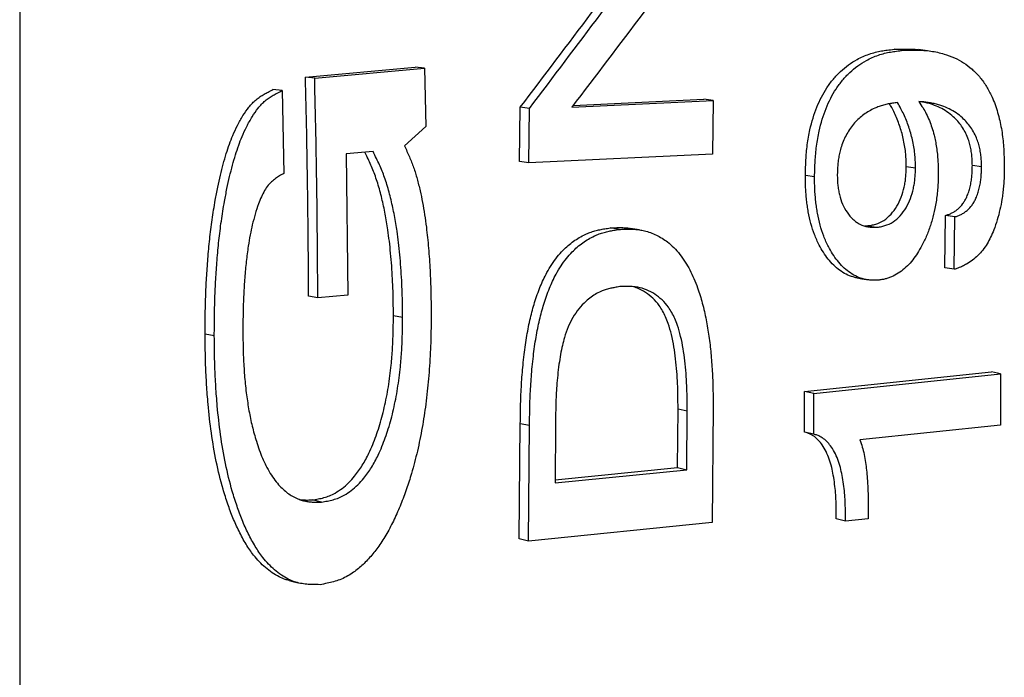
# Model space of a CAD drawing. Units: millimetres. Extents: x 0 to 420, y 0 to 297.
# Drawn here: x 271 to 279, y 230 to 235 of the extents above; entities that cross this region are included whole.
import ezdxf

# ---------------------------------------------------------------- set-up
doc = ezdxf.new("R2010")
doc.units = ezdxf.units.MM

msp = doc.modelspace()

# ---------------------------------------------------------------- linework, layer by layer
at = {"color": 7, "linetype": 'Continuous', "lineweight": 25}
for p, q in [((271.0032, 273.6735), (271.0032, 197.0468)), ((277.8908, 234.8435), (277.8191, 234.8516)), ((273.2308, 234.6342), (274.0857, 234.712)), ((273.3025, 234.6262), (274.1574, 234.7041)), ((274.1574, 234.7041), (274.0857, 234.712)), ((274.1574, 234.7041), (274.1675, 234.2493)), ((273.3025, 234.6262), (273.2308, 234.6342)), ((273.0487, 234.5289), (272.977, 234.5371)), ((273.0487, 234.5289), (273.0613, 233.8837)), ((275.3068, 234.4003), (276.408, 234.4527)), ((275.3165, 234.413), (276.3363, 234.4616)), ((276.408, 234.4527), (276.3363, 234.4616)), ((276.408, 234.4527), (276.403, 234.035)), ((274.8997, 233.9772), (274.9047, 234.399)), ((274.9764, 234.3902), (274.9047, 234.399)), ((274.9713, 233.9673), (274.9764, 234.3902)), ((274.1675, 234.2493), (274.0026, 234.0979)), ((273.7573, 234.0544), (273.5477, 234.0352)), ((273.5477, 234.0352), (273.5595, 232.9351)), ((276.403, 234.035), (274.9713, 233.9673)), ((274.9713, 233.9673), (274.8997, 233.9772)), ((277.9135, 233.9384), (277.9852, 233.9278)), ((278.5, 233.9344), (278.4283, 233.9451)), ((277.1986, 233.8565), (277.1269, 233.8672)), ((278.215, 233.1487), (278.2194, 233.5563)), ((278.2911, 233.5445), (278.2194, 233.5563)), ((278.2867, 233.1358), (278.2911, 233.5445)), ((275.6763, 233.4471), (275.6046, 233.4586)), ((277.5898, 233.4757), (277.6087, 233.4759)), ((277.6087, 233.4759), (277.6804, 233.464)), ((278.2867, 233.1358), (278.215, 233.1487)), ((273.3271, 232.9141), (273.2554, 232.9264)), ((273.5595, 232.9351), (273.3271, 232.9141)), ((273.9877, 232.7608), (273.916, 232.7737)), ((272.5201, 232.6162), (272.4484, 232.6292)), ((277.1213, 232.1837), (278.5766, 232.336)), ((277.193, 232.1684), (278.6483, 232.3207)), ((278.6483, 232.3207), (278.5766, 232.336)), ((278.6483, 232.3207), (278.6474, 231.9212)), ((277.1206, 231.8666), (277.1213, 232.1837)), ((277.193, 232.1684), (277.1213, 232.1837)), ((277.1923, 231.8504), (277.193, 232.1684)), ((276.1313, 231.5896), (276.1344, 232.0481)), ((276.1344, 232.0481), (276.2061, 232.0327)), ((276.203, 231.573), (276.2061, 232.0327)), ((276.4082, 232.0605), (276.4002, 231.1605)), ((274.8974, 231.0347), (274.9052, 231.9323)), ((274.9769, 231.9169), (274.9052, 231.9323)), ((275.1791, 231.9295), (275.1761, 231.4698)), ((278.6474, 231.9212), (277.5506, 231.8061)), ((274.9691, 231.017), (274.9769, 231.9169)), ((277.1923, 231.8504), (277.1206, 231.8666)), ((275.1761, 231.4698), (276.203, 231.573)), ((275.1763, 231.4936), (276.1313, 231.5896)), ((276.1313, 231.5896), (276.203, 231.573)), ((273.3561, 231.3211), (273.2844, 231.3375)), ((276.4002, 231.1605), (274.9691, 231.017)), ((277.4395, 231.1717), (277.3678, 231.1898)), ((277.617, 231.1899), (277.4395, 231.1717)), ((274.9691, 231.017), (274.8974, 231.0347))]:
    msp.add_line(p, q, dxfattribs=at)
at = {"color": 7, "linetype": 'Continuous', "lineweight": 25, "flags": 128}
for points in [[(278.0793, 234.8406), (278.0436, 234.8447), (278.0079, 234.8487)], [(275.8344, 233.4437), (275.7987, 233.4494), (275.7629, 233.4552)], [(277.5317, 233.0684), (277.5677, 233.0619), (277.6037, 233.0554)], [(273.1037, 230.7088), (273.1397, 230.6998), (273.1757, 230.6907)]]:
    msp.add_lwpolyline(points, dxfattribs=at)
at = {"color": 7, "linetype": 'Continuous', "lineweight": 25}
for points, knots in [([(274.9047, 234.399), (275.0905, 234.6444), (275.4585, 235.1303), (275.8204, 235.6168), (275.9996, 235.8577)], [0, 0, 0, 0, 0.504936, 1, 1, 1, 1]), ([(274.9764, 234.3902), (275.1622, 234.6361), (275.5324, 235.1262), (275.8965, 235.6169), (276.0778, 235.8614)], [0, 0, 0, 0, 0.501896, 1, 1, 1, 1]), ([(276.4088, 235.8634), (276.2274, 235.6203), (275.8631, 235.1323), (275.4927, 234.6449), (275.3068, 234.4003)], [0, 0, 0, 0, 0.498086, 1, 1, 1, 1]), ([(277.1269, 233.8672), (277.1276, 233.8895), (277.1288, 233.9301), (277.1314, 233.9898), (277.1352, 234.0474), (277.1416, 234.1066), (277.1506, 234.1659), (277.1644, 234.2357), (277.185, 234.3144), (277.215, 234.3997), (277.2511, 234.4786), (277.2939, 234.5523), (277.3436, 234.62), (277.4003, 234.6804), (277.4627, 234.732), (277.5223, 234.7692), (277.5765, 234.7958), (277.6239, 234.8144), (277.6717, 234.8288), (277.7186, 234.8387), (277.7676, 234.8459), (277.8008, 234.8496), (277.8191, 234.8516)], [0, 0, 0, 0, 0.046672, 0.08486, 0.124887, 0.167196, 0.208809, 0.249847, 0.315596, 0.378751, 0.439986, 0.500038, 0.562749, 0.624651, 0.686762, 0.750086, 0.79156, 0.83317, 0.875131, 0.915301, 0.95359, 1, 1, 1, 1]), ([(277.1986, 233.8565), (277.1993, 233.8789), (277.2005, 233.9195), (277.2031, 233.9794), (277.2069, 234.0372), (277.2133, 234.0965), (277.2223, 234.156), (277.2361, 234.226), (277.2567, 234.3049), (277.2867, 234.3904), (277.3228, 234.4696), (277.3656, 234.5435), (277.4153, 234.6113), (277.4719, 234.6719), (277.5344, 234.7236), (277.594, 234.761), (277.6482, 234.7876), (277.6957, 234.8063), (277.7434, 234.8207), (277.7904, 234.8306), (277.8393, 234.8378), (277.8726, 234.8415), (277.8908, 234.8435)], [0, 0, 0, 0, 0.04673, 0.084971, 0.125042, 0.167409, 0.20907, 0.250148, 0.315967, 0.379176, 0.440445, 0.500509, 0.563228, 0.625111, 0.687175, 0.750428, 0.79188, 0.833436, 0.875313, 0.915474, 0.953734, 1, 1, 1, 1]), ([(277.8191, 234.8516), (277.8389, 234.8523), (277.8751, 234.8536), (277.9286, 234.854), (277.9718, 234.8526), (277.9984, 234.8494), (278.0079, 234.8483)], [0, 0, 0, 0, 0.3140291, 0.5747004, 0.8479513, 1, 1, 1, 1]), ([(277.8908, 234.8435), (277.9105, 234.8442), (277.9467, 234.8455), (278, 234.846), (278.0516, 234.8439), (278.1041, 234.8381), (278.1566, 234.8285), (278.2184, 234.8126), (278.2874, 234.7873), (278.3607, 234.7479), (278.4264, 234.6987), (278.4844, 234.6397), (278.5347, 234.5711), (278.5726, 234.5022), (278.6007, 234.4361), (278.6217, 234.375), (278.6387, 234.3123), (278.6521, 234.2489), (278.6624, 234.1857), (278.6697, 234.1221), (278.674, 234.0596), (278.6763, 233.9948), (278.6771, 233.9509), (278.6775, 233.927)], [0, 0, 0, 0, 0.046187, 0.084536, 0.124722, 0.166885, 0.208454, 0.249571, 0.315826, 0.378892, 0.43975, 0.499485, 0.559249, 0.620205, 0.662034, 0.705136, 0.74977, 0.790988, 0.832665, 0.874933, 0.915272, 0.953948, 1, 1, 1, 1]), ([(273.2554, 232.9264), (273.2535, 233.2107), (273.2496, 233.7794), (273.2371, 234.3493), (273.2308, 234.6342)], [0, 0, 0, 0, 0.499982, 1, 1, 1, 1]), ([(273.3271, 232.9141), (273.3252, 233.1991), (273.3213, 233.7692), (273.3088, 234.3405), (273.3025, 234.6262)], [0, 0, 0, 0, 0.499982, 1, 1, 1, 1]), ([(272.4484, 232.6292), (272.4486, 232.6579), (272.4488, 232.7068), (272.4494, 232.7803), (272.4507, 232.8493), (272.4529, 232.9227), (272.4558, 232.996), (272.4596, 233.0693), (272.4643, 233.1431), (272.4699, 233.2184), (272.4765, 233.2946), (272.4841, 233.3707), (272.4928, 233.4465), (272.5029, 233.5225), (272.5145, 233.5988), (272.5289, 233.6832), (272.5463, 233.7736), (272.567, 233.8677), (272.589, 233.9552), (272.6124, 234.0361), (272.6372, 234.1105), (272.6658, 234.1845), (272.7002, 234.2593), (272.7417, 234.3337), (272.7814, 234.3913), (272.8163, 234.4319), (272.8452, 234.4595), (272.8758, 234.4825), (272.9074, 234.5018), (272.9411, 234.5196), (272.9643, 234.5309), (272.977, 234.5371)], [0, 0, 0, 0, 0.041245, 0.070136, 0.105306, 0.140051, 0.175214, 0.210157, 0.244884, 0.280833, 0.317844, 0.353894, 0.38976, 0.426423, 0.463053, 0.499666, 0.54831, 0.594067, 0.636994, 0.677159, 0.714648, 0.749564, 0.791614, 0.834353, 0.874954, 0.896124, 0.916259, 0.937198, 0.957173, 0.976523, 1, 1, 1, 1]), ([(272.5201, 232.6162), (272.5203, 232.6451), (272.5205, 232.6941), (272.5211, 232.7677), (272.5224, 232.8369), (272.5245, 232.9105), (272.5275, 232.984), (272.5313, 233.0575), (272.536, 233.1315), (272.5416, 233.207), (272.5482, 233.2834), (272.5558, 233.3596), (272.5645, 233.4356), (272.5746, 233.5118), (272.5862, 233.5883), (272.6006, 233.6729), (272.618, 233.7635), (272.6387, 233.8578), (272.6607, 233.9456), (272.6841, 234.0267), (272.7089, 234.1013), (272.7375, 234.1754), (272.7718, 234.2504), (272.8134, 234.325), (272.8531, 234.3828), (272.888, 234.4235), (272.9169, 234.4511), (272.9475, 234.4741), (272.9791, 234.4935), (273.0128, 234.5114), (273.036, 234.5227), (273.0487, 234.5289)], [0, 0, 0, 0, 0.041262, 0.070167, 0.105354, 0.140112, 0.175293, 0.21025, 0.244987, 0.280953, 0.317981, 0.354042, 0.389921, 0.4266, 0.463241, 0.499862, 0.548523, 0.594293, 0.637229, 0.6774, 0.714889, 0.749802, 0.791847, 0.83457, 0.875138, 0.896295, 0.916409, 0.937307, 0.957267, 0.97659, 1, 1, 1, 1]), ([(277.8451, 234.4358), (277.8323, 234.4343), (277.8083, 234.4315), (277.7721, 234.4252), (277.7368, 234.4166), (277.7015, 234.4055), (277.6634, 234.3904), (277.6233, 234.3703), (277.5691, 234.3353), (277.5199, 234.2905), (277.4777, 234.2369), (277.4496, 234.1923), (277.4256, 234.1443), (277.4081, 234.0963), (277.395, 234.0507), (277.3863, 234.0073), (277.3805, 233.9647), (277.3769, 233.9204), (277.3763, 233.8913), (277.3759, 233.8757)], [0, 0, 0, 0, 0.0533318, 0.0998945, 0.1510661, 0.2015738, 0.2497992, 0.31536, 0.3783948, 0.499466, 0.5625229, 0.6247966, 0.686373, 0.7495875, 0.8002591, 0.8484878, 0.9003976, 0.9464986, 1, 1, 1, 1]), ([(277.9135, 233.9384), (277.9131, 233.958), (277.9125, 233.9946), (277.9083, 234.0491), (277.9008, 234.1019), (277.8904, 234.155), (277.8773, 234.207), (277.8614, 234.2573), (277.8429, 234.3065), (277.8223, 234.3534), (277.8022, 234.3933), (277.7889, 234.417), (277.7835, 234.4268)], [0, 0, 0, 0, 0.111049, 0.207941, 0.311288, 0.417812, 0.521183, 0.623899, 0.728586, 0.833609, 0.931432, 1, 1, 1, 1]), ([(277.9852, 233.9278), (277.9848, 233.9474), (277.9842, 233.9841), (277.98, 234.0387), (277.9725, 234.0917), (277.9621, 234.145), (277.949, 234.1971), (277.9331, 234.2476), (277.9146, 234.2969), (277.894, 234.3439), (277.8707, 234.3902), (277.854, 234.42), (277.8451, 234.4358)], [0, 0, 0, 0, 0.106569, 0.199549, 0.298719, 0.400931, 0.500107, 0.598646, 0.699063, 0.799789, 0.893597, 1, 1, 1, 1]), ([(278.0108, 234.4435), (278.0221, 234.4273), (278.0432, 234.397), (278.0707, 234.3473), (278.0939, 234.2959), (278.114, 234.2405), (278.1293, 234.187), (278.1408, 234.1353), (278.1493, 234.0857), (278.1558, 234.0347), (278.1601, 233.9851), (278.1622, 233.9341), (278.1625, 233.9001), (278.1627, 233.8812)], [0, 0, 0, 0, 0.106393, 0.198303, 0.298991, 0.398396, 0.499814, 0.579709, 0.662983, 0.749885, 0.83408, 0.907625, 1, 1, 1, 1]), ([(278.5, 233.9344), (278.4997, 233.9502), (278.4993, 233.9798), (278.4954, 234.0244), (278.4888, 234.0668), (278.4786, 234.1094), (278.4639, 234.1529), (278.4441, 234.1984), (278.4174, 234.2421), (278.3866, 234.2819), (278.3482, 234.3203), (278.3024, 234.3567), (278.248, 234.3878), (278.1992, 234.4082), (278.1564, 234.4215), (278.1206, 234.43), (278.0848, 234.4366), (278.0481, 234.441), (278.0238, 234.4426), (278.0108, 234.4435)], [0, 0, 0, 0, 0.053381, 0.099457, 0.151266, 0.199713, 0.250369, 0.312363, 0.376021, 0.437464, 0.500424, 0.583926, 0.665823, 0.750219, 0.797754, 0.848498, 0.900306, 0.946704, 1, 1, 1, 1]), ([(278.4283, 233.9451), (278.428, 233.9609), (278.4276, 233.9904), (278.4237, 234.0349), (278.4171, 234.0771), (278.4069, 234.1196), (278.3923, 234.163), (278.3724, 234.2083), (278.3457, 234.2518), (278.315, 234.2916), (278.2766, 234.3299), (278.2307, 234.3663), (278.1763, 234.3972), (278.1275, 234.4175), (278.0847, 234.4307), (278.0561, 234.4378), (278.0387, 234.4409), (278.0334, 234.4418)], [0, 0, 0, 0, 0.061256, 0.114118, 0.173573, 0.229181, 0.287343, 0.358438, 0.431356, 0.502058, 0.574598, 0.670573, 0.764746, 0.861863, 0.916503, 0.974902, 1, 1, 1, 1]), ([(274.0026, 234.0979), (274.0155, 234.0698), (274.0406, 234.0148), (274.0747, 233.93), (274.1018, 233.841), (274.1242, 233.7494), (274.1435, 233.6559), (274.1597, 233.561), (274.1724, 233.4697), (274.1822, 233.3824), (274.1901, 233.2994), (274.1967, 233.214), (274.2019, 233.1282), (274.2057, 233.0424), (274.2081, 232.9615), (274.2094, 232.8763), (274.2099, 232.8196), (274.2102, 232.7872)], [0, 0, 0, 0, 0.072316, 0.14128, 0.211598, 0.28434, 0.354396, 0.426241, 0.499983, 0.560071, 0.621751, 0.685051, 0.75, 0.811899, 0.875001, 0.928612, 1, 1, 1, 1]), ([(273.916, 232.7737), (273.9157, 232.8099), (273.9152, 232.874), (273.9131, 232.97), (273.9091, 233.0633), (273.9029, 233.1619), (273.8948, 233.2598), (273.8849, 233.3537), (273.8715, 233.4558), (273.8529, 233.5672), (273.8267, 233.6885), (273.8006, 233.7865), (273.7762, 233.8606), (273.7566, 233.9123), (273.7352, 233.9614), (273.7139, 234.0066), (273.6997, 234.0354), (273.6932, 234.0485)], [0, 0, 0, 0, 0.0816027, 0.1443798, 0.2164954, 0.2925439, 0.3678719, 0.4392737, 0.5068083, 0.6025071, 0.6977137, 0.7923604, 0.8374659, 0.8803477, 0.9227623, 0.9649602, 1, 1, 1, 1]), ([(273.9877, 232.7608), (273.9874, 232.7971), (273.9869, 232.8613), (273.9848, 232.9576), (273.9808, 233.0511), (273.9746, 233.15), (273.9665, 233.2482), (273.9566, 233.3423), (273.9433, 233.4442), (273.9246, 233.556), (273.8985, 233.6776), (273.8723, 233.7762), (273.8479, 233.8505), (273.8283, 233.9024), (273.8069, 233.9516), (273.7831, 234.0021), (273.7663, 234.0362), (273.7573, 234.0544)], [0, 0, 0, 0, 0.08051, 0.14245, 0.213602, 0.28863, 0.362952, 0.433393, 0.500012, 0.593457, 0.688346, 0.781701, 0.826189, 0.868471, 0.910309, 0.951918, 1, 1, 1, 1]), ([(277.6087, 233.4759), (277.6198, 233.477), (277.6363, 233.4786), (277.6584, 233.4834), (277.6912, 233.4927), (277.7397, 233.5145), (277.7961, 233.5634), (277.8418, 233.6263), (277.8762, 233.6985), (277.895, 233.7635), (277.905, 233.817), (277.91, 233.8573), (277.9126, 233.898), (277.9132, 233.9249), (277.9135, 233.9384)], [0, 0, 0, 0, 0.062576, 0.092881, 0.125156, 0.249993, 0.375237, 0.499721, 0.623816, 0.749688, 0.811816, 0.874836, 0.937414, 1, 1, 1, 1]), ([(277.6804, 233.464), (277.6915, 233.4651), (277.708, 233.4667), (277.7301, 233.4715), (277.7629, 233.4808), (277.8114, 233.5028), (277.8678, 233.5517), (277.9135, 233.6148), (277.9479, 233.6872), (277.9667, 233.7524), (277.9767, 233.806), (277.9817, 233.8465), (277.9843, 233.8872), (277.9849, 233.9143), (277.9852, 233.9278)], [0, 0, 0, 0, 0.062479, 0.0927374, 0.1249647, 0.2496382, 0.3747876, 0.4992596, 0.6234133, 0.7493971, 0.811592, 0.8746848, 0.9373376, 1, 1, 1, 1]), ([(278.2194, 233.5563), (278.2278, 233.5589), (278.2446, 233.564), (278.2692, 233.575), (278.2931, 233.5884), (278.3229, 233.6114), (278.3496, 233.6398), (278.3714, 233.6735), (278.3869, 233.7037), (278.4002, 233.7391), (278.4115, 233.7792), (278.4194, 233.8199), (278.4247, 233.8605), (278.4277, 233.9021), (278.4281, 233.93), (278.4283, 233.9451)], [0, 0, 0, 0, 0.062531, 0.125049, 0.187552, 0.250059, 0.375295, 0.436214, 0.49985, 0.583172, 0.664518, 0.749888, 0.831643, 0.909364, 1, 1, 1, 1]), ([(278.6775, 233.927), (278.6773, 233.9095), (278.6769, 233.877), (278.6747, 233.8272), (278.6708, 233.7783), (278.6656, 233.729), (278.6575, 233.67), (278.6441, 233.6007), (278.6235, 233.5211), (278.599, 233.449), (278.5726, 233.3867), (278.544, 233.3336), (278.5108, 233.2857), (278.4728, 233.2427), (278.4303, 233.2058), (278.3945, 233.1825), (278.3677, 233.1678), (278.3518, 233.1599), (278.3345, 233.1523), (278.3128, 233.1444), (278.2963, 233.139), (278.2867, 233.1358)], [0, 0, 0, 0, 0.053277, 0.099407, 0.151884, 0.202775, 0.250303, 0.332849, 0.417256, 0.500479, 0.56578, 0.625478, 0.688146, 0.750378, 0.811213, 0.875174, 0.89663, 0.917425, 0.937593, 0.963581, 1, 1, 1, 1]), ([(278.2911, 233.5445), (278.2995, 233.5471), (278.3163, 233.5523), (278.3409, 233.5633), (278.3648, 233.5767), (278.3946, 233.5998), (278.4215, 233.6283), (278.4431, 233.6622), (278.4588, 233.6925), (278.4719, 233.728), (278.4833, 233.7682), (278.4911, 233.809), (278.4964, 233.8495), (278.4994, 233.8912), (278.4998, 233.9193), (278.5, 233.9344)], [0, 0, 0, 0, 0.062429, 0.124851, 0.187269, 0.249708, 0.374866, 0.436888, 0.499419, 0.583367, 0.664921, 0.749634, 0.831497, 0.909298, 1, 1, 1, 1]), ([(273.0613, 233.8837), (273.0505, 233.8772), (273.0289, 233.8643), (272.9968, 233.8431), (272.967, 233.8195), (272.9371, 233.7892), (272.9102, 233.7495), (272.8854, 233.6996), (272.8613, 233.6385), (272.8374, 233.5661), (272.8161, 233.4855), (272.7986, 233.4019), (272.7825, 233.3065), (272.7679, 233.195), (272.7562, 233.0691), (272.7495, 232.9582), (272.7459, 232.8671), (272.7441, 232.7979), (272.7432, 232.7235), (272.7428, 232.6718), (272.7426, 232.6419)], [0, 0, 0, 0, 0.031912, 0.063478, 0.096193, 0.125133, 0.165107, 0.206326, 0.250709, 0.31197, 0.375598, 0.435098, 0.500501, 0.58899, 0.6831, 0.779886, 0.834766, 0.885147, 0.933471, 1, 1, 1, 1]), ([(277.5318, 233.0685), (277.5306, 233.0687), (277.5196, 233.0702), (277.4902, 233.0781), (277.444, 233.0957), (277.3934, 233.1274), (277.3464, 233.1677), (277.3045, 233.2149), (277.2668, 233.2676), (277.2301, 233.3305), (277.1971, 233.4053), (277.1687, 233.4923), (277.1521, 233.5677), (277.1422, 233.6295), (277.1362, 233.6763), (277.1317, 233.7238), (277.1288, 233.7698), (277.1274, 233.8175), (277.1271, 233.8494), (277.1269, 233.8672)], [0, 0, 0, 0, 0.003985, 0.039168, 0.106417, 0.176356, 0.243324, 0.313588, 0.382568, 0.450865, 0.542198, 0.632754, 0.725366, 0.769955, 0.815705, 0.862683, 0.908391, 0.948878, 1, 1, 1, 1]), ([(277.6872, 233.0511), (277.6774, 233.0508), (277.6577, 233.0502), (277.6285, 233.0513), (277.5995, 233.0557), (277.5619, 233.0648), (277.5157, 233.083), (277.465, 233.1146), (277.4181, 233.155), (277.3762, 233.2024), (277.3385, 233.2553), (277.3017, 233.3184), (277.2687, 233.3935), (277.2403, 233.4807), (277.2237, 233.5564), (277.2139, 233.6182), (277.2079, 233.6651), (277.2034, 233.7128), (277.2005, 233.7589), (277.1991, 233.8067), (277.1988, 233.8387), (277.1986, 233.8565)], [0, 0, 0, 0, 0.031209, 0.062411, 0.092875, 0.124826, 0.186005, 0.249607, 0.310565, 0.374512, 0.437336, 0.499528, 0.582941, 0.665604, 0.749662, 0.790315, 0.832017, 0.874827, 0.916509, 0.95342, 1, 1, 1, 1]), ([(277.3759, 233.8757), (277.376, 233.8623), (277.3762, 233.8355), (277.3792, 233.7954), (277.3845, 233.7562), (277.3947, 233.7048), (277.4142, 233.6438), (277.444, 233.5892), (277.4728, 233.5512), (277.4973, 233.5258), (277.5238, 233.5044), (277.5621, 233.4811), (277.6041, 233.4681), (277.6475, 233.4628), (277.6694, 233.4636), (277.6804, 233.464)], [0, 0, 0, 0, 0.062632, 0.125249, 0.189629, 0.250476, 0.376061, 0.500462, 0.564261, 0.625497, 0.689386, 0.750451, 0.875111, 0.937547, 1, 1, 1, 1]), ([(278.1627, 233.8812), (278.1624, 233.8619), (278.1618, 233.8256), (278.1589, 233.7708), (278.1536, 233.7171), (278.1463, 233.6627), (278.1348, 233.5971), (278.1162, 233.5204), (278.0877, 233.434), (278.0544, 233.3569), (278.0194, 233.2909), (277.9835, 233.2345), (277.9441, 233.1845), (277.8998, 233.1398), (277.8512, 233.1032), (277.8068, 233.0801), (277.7704, 233.0666), (277.7428, 233.0586), (277.7152, 233.0539), (277.6965, 233.052), (277.6872, 233.0511)], [0, 0, 0, 0, 0.053294, 0.09988, 0.15087, 0.201237, 0.25034, 0.333324, 0.417611, 0.500492, 0.566564, 0.627028, 0.690383, 0.750407, 0.81265, 0.875178, 0.907581, 0.937591, 0.968792, 1, 1, 1, 1]), ([(274.9052, 231.9323), (274.9055, 231.9612), (274.9062, 232.0124), (274.9076, 232.0886), (274.9101, 232.1615), (274.914, 232.2375), (274.9193, 232.3136), (274.9261, 232.3916), (274.9344, 232.4693), (274.9446, 232.546), (274.956, 232.6183), (274.9688, 232.6876), (274.9832, 232.7538), (274.999, 232.817), (275.0229, 232.9), (275.0579, 232.9993), (275.1042, 233.0981), (275.1496, 233.1744), (275.1915, 233.2325), (275.2466, 233.2953), (275.3189, 233.3574), (275.3916, 233.4001), (275.4483, 233.4237), (275.4864, 233.436), (275.5246, 233.4451), (275.564, 233.4523), (275.5906, 233.4564), (275.6046, 233.4586)], [0, 0, 0, 0, 0.045668, 0.080942, 0.120289, 0.160538, 0.200633, 0.240101, 0.283433, 0.323068, 0.361217, 0.397918, 0.433216, 0.467163, 0.499814, 0.568717, 0.632613, 0.672959, 0.711915, 0.749885, 0.812395, 0.874982, 0.89957, 0.924677, 0.949036, 0.973218, 1, 1, 1, 1]), ([(275.6046, 233.4586), (275.6187, 233.4593), (275.6455, 233.4606), (275.6851, 233.4615), (275.7238, 233.46), (275.7498, 233.4578), (275.7628, 233.4552), (275.7629, 233.4552)], [0, 0, 0, 0, 0.265509, 0.505495, 0.74843, 0.997771, 1, 1, 1, 1]), ([(274.9769, 231.9169), (274.9772, 231.9459), (274.9779, 231.9973), (274.9793, 232.0737), (274.9818, 232.1468), (274.9857, 232.2229), (274.991, 232.2992), (274.9978, 232.3775), (275.0061, 232.4554), (275.0162, 232.5323), (275.0277, 232.6048), (275.0405, 232.6742), (275.0549, 232.7406), (275.0707, 232.8039), (275.0946, 232.8872), (275.1296, 232.9867), (275.1759, 233.0858), (275.2213, 233.1623), (275.2632, 233.2205), (275.3183, 233.2835), (275.3906, 233.3457), (275.4633, 233.3885), (275.52, 233.4122), (275.5581, 233.4245), (275.5964, 233.4336), (275.6357, 233.4408), (275.6623, 233.445), (275.6763, 233.4471)], [0, 0, 0, 0, 0.0457061, 0.0810126, 0.1203898, 0.1606748, 0.2008032, 0.2402994, 0.283665, 0.3233325, 0.3615099, 0.3982368, 0.4335578, 0.4675231, 0.5001895, 0.5691241, 0.6330307, 0.6733718, 0.7123101, 0.7502527, 0.8126987, 0.8751971, 0.8997705, 0.9248268, 0.9491766, 0.9733075, 1, 1, 1, 1]), ([(275.6763, 233.4471), (275.6904, 233.4478), (275.7172, 233.4491), (275.7568, 233.45), (275.7955, 233.4487), (275.8342, 233.4443), (275.892, 233.4326), (275.9666, 233.4055), (276.0429, 233.3587), (276.1026, 233.3058), (276.1494, 233.2529), (276.1909, 233.1941), (276.2274, 233.1306), (276.2594, 233.0633), (276.2932, 232.9774), (276.3259, 232.8701), (276.3546, 232.7437), (276.3763, 232.6129), (276.389, 232.5024), (276.3967, 232.4115), (276.4013, 232.342), (276.4046, 232.272), (276.4066, 232.2044), (276.4076, 232.1338), (276.408, 232.0866), (276.4082, 232.0605)], [0, 0, 0, 0, 0.026647, 0.050761, 0.075133, 0.100167, 0.124788, 0.187288, 0.249719, 0.290152, 0.331671, 0.374769, 0.41479, 0.456391, 0.499821, 0.567444, 0.639221, 0.708519, 0.779186, 0.815593, 0.852699, 0.889132, 0.925986, 0.958975, 1, 1, 1, 1]), ([(275.6816, 233.0011), (275.668, 232.9988), (275.6447, 232.9947), (275.6092, 232.9875), (275.5766, 232.9791), (275.5388, 232.9661), (275.4989, 232.947), (275.4562, 232.9197), (275.409, 232.8813), (275.3598, 232.8295), (275.3136, 232.7624), (275.2766, 232.6868), (275.2507, 232.6128), (275.2318, 232.5403), (275.2177, 232.4703), (275.2057, 232.3928), (275.1962, 232.3114), (275.1893, 232.231), (275.1846, 232.1559), (275.1818, 232.086), (275.1802, 232.0112), (275.1795, 231.9594), (275.1791, 231.9295)], [0, 0, 0, 0, 0.036578, 0.062569, 0.09541, 0.124746, 0.165938, 0.207481, 0.249919, 0.313019, 0.375098, 0.435172, 0.500252, 0.547422, 0.599529, 0.656774, 0.719311, 0.779504, 0.834334, 0.885283, 0.933837, 1, 1, 1, 1]), ([(276.2061, 232.0327), (276.2058, 232.0695), (276.2054, 232.1344), (276.2028, 232.2316), (276.1971, 232.3252), (276.1879, 232.4219), (276.1748, 232.5186), (276.1567, 232.6111), (276.1344, 232.6893), (276.1102, 232.7509), (276.0866, 232.7983), (276.0547, 232.8486), (276.0112, 232.8991), (275.9536, 232.9447), (275.89, 232.9783), (275.8303, 232.9957), (275.778, 233.0017), (275.7311, 233.0026), (275.6991, 233.0017), (275.6816, 233.0011)], [0, 0, 0, 0, 0.080875, 0.142735, 0.21409, 0.287941, 0.35837, 0.431614, 0.499804, 0.543562, 0.585173, 0.625035, 0.687071, 0.750207, 0.813111, 0.875269, 0.915178, 0.953658, 1, 1, 1, 1]), ([(276.1344, 232.0481), (276.1341, 232.0847), (276.1337, 232.1495), (276.1311, 232.2465), (276.1254, 232.3398), (276.1162, 232.4363), (276.1031, 232.5327), (276.085, 232.625), (276.0627, 232.703), (276.0385, 232.7643), (276.0149, 232.8116), (275.983, 232.8617), (275.9395, 232.9122), (275.8818, 232.9572), (275.8265, 232.9881), (275.7896, 232.9975), (275.7755, 233.0011)], [0, 0, 0, 0, 0.094879, 0.167452, 0.251164, 0.337806, 0.420437, 0.506377, 0.586398, 0.637758, 0.686607, 0.733415, 0.806289, 0.880489, 0.954443, 1, 1, 1, 1]), ([(273.2844, 231.3375), (273.2994, 231.34), (273.3294, 231.345), (273.3744, 231.3547), (273.4187, 231.3697), (273.4665, 231.3931), (273.5165, 231.4264), (273.5676, 231.4708), (273.6215, 231.53), (273.6756, 231.6068), (273.7209, 231.6912), (273.7552, 231.769), (273.7816, 231.8376), (273.8136, 231.9331), (273.8477, 232.0606), (273.8786, 232.2216), (273.8953, 232.3539), (273.9043, 232.453), (273.9089, 232.5168), (273.9122, 232.5807), (273.9142, 232.6422), (273.9154, 232.7067), (273.9158, 232.7497), (273.916, 232.7737)], [0, 0, 0, 0, 0.031362, 0.062594, 0.093953, 0.125043, 0.166535, 0.208354, 0.250309, 0.311438, 0.374142, 0.416397, 0.457998, 0.500283, 0.58884, 0.682868, 0.779818, 0.816349, 0.853171, 0.88924, 0.926058, 0.958864, 1, 1, 1, 1]), ([(274.2102, 232.7872), (274.21, 232.7503), (274.2096, 232.6837), (274.2077, 232.5836), (274.2038, 232.4858), (274.198, 232.3841), (274.1902, 232.2834), (274.1806, 232.1838), (274.1654, 232.0569), (274.1414, 231.901), (274.1048, 231.7201), (274.0631, 231.5605), (274.0187, 231.4225), (273.9746, 231.3034), (273.9239, 231.1866), (273.8669, 231.077), (273.8055, 230.9797), (273.7404, 230.896), (273.6715, 230.8248), (273.6063, 230.7727), (273.5483, 230.7372), (273.4991, 230.7147), (273.4495, 230.6989), (273.3978, 230.6869), (273.3628, 230.6803), (273.3443, 230.6769)], [0, 0, 0, 0, 0.0442114, 0.0798116, 0.1199391, 0.1612798, 0.2015156, 0.2404803, 0.2805832, 0.35378, 0.4282333, 0.5000079, 0.5499055, 0.600869, 0.6517336, 0.7024813, 0.7499048, 0.7919711, 0.8338792, 0.8751346, 0.9002551, 0.9246771, 0.9490251, 0.973202, 1, 1, 1, 1]), ([(273.3561, 231.3211), (273.3711, 231.3236), (273.4011, 231.3285), (273.4461, 231.3383), (273.4904, 231.3534), (273.5382, 231.3767), (273.5882, 231.4101), (273.6393, 231.4546), (273.6932, 231.514), (273.7474, 231.5911), (273.7926, 231.6757), (273.827, 231.7537), (273.8533, 231.8224), (273.8853, 231.9182), (273.9194, 232.0458), (273.9503, 232.2073), (273.967, 232.3399), (273.976, 232.4393), (273.9806, 232.5032), (273.9839, 232.5673), (273.9859, 232.629), (273.9871, 232.6936), (273.9875, 232.7368), (273.9877, 232.7608)], [0, 0, 0, 0, 0.031306, 0.062482, 0.093807, 0.124829, 0.166278, 0.208048, 0.24996, 0.311124, 0.373879, 0.416125, 0.457729, 0.499939, 0.58855, 0.682636, 0.779655, 0.816216, 0.853063, 0.889162, 0.926006, 0.958846, 1, 1, 1, 1]), ([(273.1039, 230.7096), (273.0933, 230.7122), (273.0663, 230.7189), (273.0215, 230.7387), (272.9695, 230.7689), (272.9181, 230.8086), (272.87, 230.8549), (272.8189, 230.9149), (272.7649, 230.9937), (272.7115, 231.0917), (272.6647, 231.1969), (272.6237, 231.3073), (272.5781, 231.4522), (272.533, 231.6367), (272.4954, 231.8587), (272.4727, 232.0596), (272.4596, 232.2364), (272.4532, 232.3647), (272.4504, 232.4644), (272.4492, 232.5442), (272.4487, 232.5975), (272.4484, 232.6292)], [0, 0, 0, 0, 0.01768, 0.045155, 0.078758, 0.113713, 0.147239, 0.181969, 0.233488, 0.28899, 0.344184, 0.397942, 0.454746, 0.555648, 0.658366, 0.75923, 0.826341, 0.894533, 0.929634, 0.95822, 1, 1, 1, 1]), ([(273.3443, 230.6769), (273.3261, 230.677), (273.2914, 230.6771), (273.2404, 230.6796), (273.1915, 230.6861), (273.1432, 230.6992), (273.0931, 230.7206), (273.0412, 230.7511), (272.9898, 230.7909), (272.9417, 230.8374), (272.8905, 230.8976), (272.8366, 230.9765), (272.7832, 231.0748), (272.7364, 231.1803), (272.6954, 231.291), (272.6498, 231.4363), (272.6047, 231.6213), (272.5671, 231.8438), (272.5444, 232.0452), (272.5312, 232.2225), (272.5249, 232.3511), (272.5221, 232.451), (272.5209, 232.5311), (272.5204, 232.5845), (272.5201, 232.6162)], [0, 0, 0, 0, 0.026781, 0.050915, 0.07528, 0.099732, 0.124865, 0.155627, 0.187616, 0.218322, 0.25012, 0.297322, 0.348174, 0.398755, 0.448028, 0.50009, 0.592596, 0.686768, 0.779245, 0.840778, 0.903306, 0.935482, 0.961703, 1, 1, 1, 1]), ([(272.7426, 232.6419), (272.743, 232.6155), (272.7436, 232.5685), (272.745, 232.4987), (272.7474, 232.4322), (272.7513, 232.3633), (272.7564, 232.2944), (272.7629, 232.2255), (272.7731, 232.1378), (272.7892, 232.0327), (272.8144, 231.9119), (272.842, 231.8104), (272.8697, 231.7278), (272.8947, 231.6646), (272.923, 231.6035), (272.955, 231.5454), (272.9912, 231.4915), (273.038, 231.4355), (273.0995, 231.3819), (273.1632, 231.3474), (273.214, 231.3311), (273.2484, 231.3242), (273.2831, 231.3211), (273.3189, 231.3204), (273.3433, 231.3209), (273.3561, 231.3211)], [0, 0, 0, 0, 0.045509, 0.080969, 0.120363, 0.1605, 0.200594, 0.240217, 0.281073, 0.35497, 0.427041, 0.500077, 0.543732, 0.585357, 0.62509, 0.669106, 0.710666, 0.750126, 0.81258, 0.875159, 0.899949, 0.92491, 0.949112, 0.973258, 1, 1, 1, 1]), ([(277.3678, 231.1898), (277.368, 231.2134), (277.3683, 231.2596), (277.3661, 231.3275), (277.3624, 231.3942), (277.3556, 231.4617), (277.3457, 231.5278), (277.3324, 231.5933), (277.3144, 231.6555), (277.2899, 231.7145), (277.2621, 231.7641), (277.2304, 231.8026), (277.2033, 231.8274), (277.1793, 231.8431), (277.1605, 231.8532), (277.1409, 231.8608), (277.1274, 231.8647), (277.1206, 231.8666)], [0, 0, 0, 0, 0.086359, 0.169235, 0.25008, 0.332809, 0.420713, 0.500127, 0.584886, 0.668164, 0.750058, 0.812529, 0.874982, 0.906432, 0.937491, 0.96874, 1, 1, 1, 1]), ([(277.4395, 231.1717), (277.4397, 231.1945), (277.4401, 231.2408), (277.4379, 231.309), (277.4341, 231.3767), (277.4273, 231.4443), (277.4174, 231.5106), (277.4041, 231.5762), (277.3863, 231.6382), (277.3618, 231.6974), (277.334, 231.7473), (277.3021, 231.7862), (277.2731, 231.8127), (277.245, 231.8306), (277.2193, 231.8426), (277.2014, 231.8478), (277.1923, 231.8504)], [0, 0, 0, 0, 0.083415, 0.169357, 0.25024, 0.333027, 0.420981, 0.500424, 0.584864, 0.666979, 0.750377, 0.812811, 0.875203, 0.916998, 0.958023, 1, 1, 1, 1]), ([(277.5506, 231.8061), (277.5578, 231.7877), (277.5719, 231.7514), (277.5857, 231.6915), (277.596, 231.631), (277.6041, 231.5684), (277.6097, 231.5004), (277.6141, 231.4267), (277.6167, 231.3516), (277.6174, 231.2729), (277.6171, 231.2201), (277.617, 231.1899)], [0, 0, 0, 0, 0.099568, 0.195973, 0.300306, 0.397472, 0.49991, 0.626563, 0.749951, 0.857032, 1, 1, 1, 1]), ([(273.188, 231.3401), (273.1958, 231.3393), (273.215, 231.3372), (273.2472, 231.3369), (273.2716, 231.3373), (273.2844, 231.3375)], [0, 0, 0, 0, 0.244528, 0.60275, 1, 1, 1, 1])]:
    msp.add_open_spline(points, degree=3, knots=knots, dxfattribs=at)

doc.saveas('drawing.dxf')
